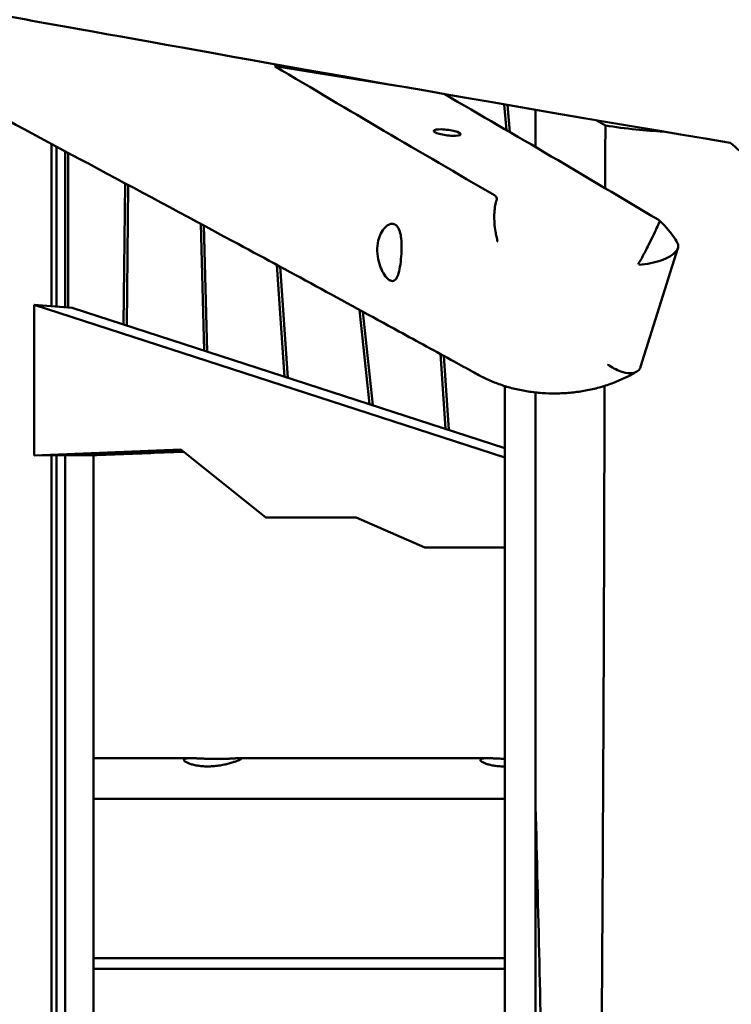
# Model space of a CAD drawing. Units: millimetres. Extents: x 1232 to 25034, y 1571 to 15705.
# Drawn here: x 20179 to 20651, y 8037 to 8692 of the extents above; entities that cross this region are included whole.
import ezdxf

# ---------------------------------------------------------------- set-up
doc = ezdxf.new("R2010")
doc.units = ezdxf.units.MM
doc.layers.add('МАФ', color=7, linetype='Continuous', lineweight=50)

msp = doc.modelspace()

# ---------------------------------------------------------------- linework, layer by layer
at = {"layer": 'МАФ'}
for p, q in [((20348.09, 8660.69), (20429.19, 8647.69)), ((20501.94, 8618.22), (20500.55, 8635.29)), ((20502.73, 8634.92), (20504.2, 8616.9)), ((20521.24, 8631.73), (20521.24, 8606.95)), ((20567.76, 8621.29), (20561.64, 8624.83)), ((20199.55, 8501.25), (20199.55, 8609.14)), ((20203.03, 8607.27), (20203.03, 8500.97)), ((20208.64, 8604.25), (20208.64, 8500.52)), ((20210.75, 8500.35), (20210.75, 8603.12)), ((20248.61, 8582.81), (20247.6, 8489.05)), ((20250.71, 8581.69), (20249.7, 8488.37)), ((20301, 8471.73), (20298.8, 8555.9)), ((20300.95, 8554.74), (20303.14, 8471.04)), ((20591.17, 8460.99), (20615.92, 8539.83)), ((20354.52, 8454.37), (20349.31, 8528.68)), ((20351.54, 8527.48), (20356.71, 8453.66)), ((20188.14, 8502.16), (20213.38, 8500.14)), ((20500.95, 8400.72), (20188.14, 8502.16)), ((20188.14, 8401.98), (20188.14, 8502.16)), ((20213.38, 8500.14), (20500.95, 8406.89)), ((20410.94, 8436.08), (20404.3, 8498.82)), ((20406.61, 8497.56), (20413.2, 8435.35)), ((20461.43, 8419.71), (20458.06, 8469.44)), ((20460.28, 8468.22), (20463.62, 8419)), ((20500.95, 7533.6), (20500.95, 8448.09)), ((20521.24, 8443.88), (20521.24, 7537.82)), ((20188.14, 8401.98), (20285.71, 8405.93)), ((20213.38, 8402.24), (20188.14, 8401.98)), ((20199.55, 7579.6), (20199.55, 8402.1)), ((20203.03, 8402.13), (20203.03, 7579.56)), ((20208.64, 8402.19), (20208.64, 8402.04)), ((20208.64, 8402.04), (20208.64, 7579.65)), ((20286.63, 8405.2), (20210.75, 8402.13)), ((20210.75, 8402.13), (20210.75, 8402.21)), ((20229.78, 8402.13), (20210.75, 8402.13)), ((20227.67, 8402.13), (20227.67, 8402.04)), ((20227.67, 8402.04), (20227.67, 7579.65)), ((20265.71, 8403.58), (20229.78, 8402.13)), ((20246.67, 8403.58), (20265.71, 8403.58)), ((20267.82, 8403.67), (20248.79, 8403.67)), ((20265.71, 8403.67), (20265.71, 8403.58)), ((20287.54, 8404.46), (20267.82, 8403.67)), ((20285.71, 8405.93), (20342.04, 8360.85)), ((20342.04, 8360.85), (20402.05, 8360.85)), ((20402.05, 8360.85), (20447.74, 8340.85)), ((20447.74, 8340.85), (20500.95, 8340.85)), ((20292.48, 8200.85), (20227.67, 8200.85)), ((20489.44, 8200.85), (20324.3, 8200.85)), ((20227.67, 8173.76), (20500.95, 8173.76)), ((20500.95, 8067.93), (20227.67, 8067.93))]:
    msp.add_line(p, q, dxfattribs=at)
at = {"layer": 'МАФ', "extrusion": (0, 0, -1)}
msp.add_ellipse((20462.54, 8616.59), major_axis=(-8.93, 1.1), ratio=0.206428, start_param=-2.022402, end_param=1.119191, dxfattribs=at)
at = {"layer": 'МАФ'}
msp.add_ellipse((20462.54, 8616.59), major_axis=(8.93, -1.1), ratio=0.206428, start_param=-1.119191, end_param=2.022402, dxfattribs=at)
for points, knots in [([(20498.59, 8771.19), (20501.82, 8770.55), (20505.04, 8769.9), (20517.93, 8767.3), (20527.61, 8765.36), (20566.3, 8757.63), (20595.33, 8751.9), (20659.63, 8739.45), (20694.91, 8732.8), (20757.89, 8721.4), (20785.57, 8716.54), (20839.98, 8707.27), (20866.7, 8702.84), (20922.08, 8693.88), (20950.75, 8689.38), (21010.29, 8680.24), (21041.17, 8675.62), (21105.76, 8666.19), (21139.46, 8661.39), (21211.29, 8651.36), (21249.43, 8646.16), (21287.57, 8641.04)], [0, 0, 0, 0, 10, 10, 40.000005, 40.000005, 130.000341, 130.000341, 239.23882, 239.23882, 324.792405, 324.792405, 407.265842, 407.265842, 495.633036, 495.633036, 590.760195, 590.760195, 694.487609, 694.487609, 811.76009, 811.76009, 811.76009, 811.76009]), ([(20147.35, 8697.94), (20172.79, 8693.44), (20200.39, 8688.47), (20323.19, 8666.37), (20471.94, 8639.59), (20650.73, 8609.84)], [104.891231, 104.891231, 104.891231, 104.891231, 113.935971, 113.935971, 146.563202, 146.563202, 146.563202, 146.563202]), ([(20483.63, 8455.43), (20482.29, 8456.16), (20480.95, 8456.9), (20475.53, 8459.87), (20471.44, 8462.11), (20455.08, 8471.07), (20442.81, 8477.79), (20393.76, 8504.6), (20357.04, 8524.56), (20288.3, 8561.56), (20256.31, 8578.67), (20195.72, 8611.18), (20167.15, 8626.55), (20120.18, 8652.22), (20101.85, 8662.34), (20083.49, 8672.64)], [0.18531, 0.18531, 0.18531, 0.18531, 10, 10, 40, 40, 130.000004, 130.000004, 400.000354, 400.000354, 633.615581, 633.615581, 840.436796, 840.436796, 972.278507, 972.278507, 972.278507, 972.278507]), ([(20493.99, 8574.95), (20469.32, 8589.26), (20444.82, 8603.54), (20396.93, 8631.66), (20373.12, 8645.75), (20348.09, 8660.69)], [0.000001, 0.000001, 0.000001, 0.000001, 18.064577, 18.064577, 35.544624, 35.544624, 35.544624, 35.544624]), ([(20460.45, 8642.24), (20484.49, 8628.41), (20508.25, 8614.58), (20555.68, 8586.74), (20579.32, 8572.72), (20602.79, 8558.71)], [0.259094, 0.259094, 0.259094, 0.259094, 17.724655, 17.724655, 35.449809, 35.449809, 35.449809, 35.449809]), ([(20606.35, 8617.27), (20600.42, 8617.52), (20594.23, 8617.97), (20581.2, 8619.3), (20574.39, 8620.2), (20567.76, 8621.29)], [14.553692, 14.553692, 14.553692, 14.553692, 17.268861, 17.268861, 20.212345, 20.212345, 20.212345, 20.212345]), ([(20650.73, 8609.84), (20655.06, 8605.91), (20659.26, 8602.47), (20666.59, 8597.38), (20669.77, 8595.63), (20672.94, 8594.64), (20673.44, 8594.51), (20673.91, 8594.42)], [0.000001, 0.000001, 0.000001, 0.000001, 2.132936, 2.132936, 4.078813, 4.078813, 4.464896, 4.464896, 4.464896, 4.464896]), ([(20494.68, 8550.79), (20494.38, 8552.64), (20494.17, 8554.53), (20493.91, 8558.32), (20493.87, 8560.2), (20493.98, 8563.85), (20494.13, 8565.58), (20494.59, 8568.6), (20494.89, 8569.88), (20495.26, 8570.96)], [0.000001, 0.000001, 0.000001, 0.000001, 0.568603, 0.568603, 1.145688, 1.145688, 1.740301, 1.740301, 2.291141, 2.291141, 2.291141, 2.291141]), ([(20495.26, 8570.96), (20495.4, 8571.35), (20495.48, 8571.72), (20495.58, 8572.57), (20495.53, 8573), (20495.26, 8573.77), (20495.04, 8574.1), (20494.64, 8574.49), (20494.51, 8574.6), (20494.32, 8574.75), (20494.25, 8574.79), (20494.12, 8574.88), (20494.05, 8574.92), (20493.99, 8574.95)], [0.0000019, 0.0000019, 0.0000019, 0.0000019, 0.2016438, 0.2016438, 0.4861758, 0.4861758, 0.7620524, 0.7620524, 0.8714155, 0.8714155, 0.924098, 0.924098, 0.9722553, 0.9722553, 0.9722553, 0.9722553]), ([(20602.79, 8558.71), (20603.18, 8558.48), (20603.47, 8558.25), (20603.73, 8557.91), (20603.79, 8557.79), (20603.84, 8557.56), (20603.83, 8557.46), (20603.79, 8557.36)], [0.000001, 0.000001, 0.000001, 0.000001, 0.2919727, 0.2919727, 0.4539936, 0.4539936, 0.608734, 0.608734, 0.608734, 0.608734]), ([(20603.44, 8558.24), (20605.26, 8556.56), (20606.99, 8554.8), (20610.22, 8551.12), (20611.73, 8549.21), (20613.94, 8546.04), (20614.73, 8544.83), (20615.47, 8543.6)], [0, 0, 0, 0, 7.486171, 7.486171, 14.932629, 14.932629, 19.376961, 19.376961, 19.376961, 19.376961]), ([(20424.39, 8518.45), (20424.31, 8518.5), (20424.23, 8518.54), (20424.06, 8518.65), (20423.96, 8518.72), (20423.64, 8518.95), (20423.42, 8519.13), (20422.19, 8520.21), (20421.18, 8521.48), (20419.42, 8524.42), (20418.66, 8525.99), (20417.3, 8529.71), (20416.74, 8531.88), (20416.07, 8536.56), (20416, 8539.02), (20416.49, 8543.81), (20417.05, 8546.07), (20418.6, 8549.91), (20419.55, 8551.51), (20421.53, 8553.85), (20422.52, 8554.67), (20424.66, 8555.81), (20425.8, 8556.03), (20427.08, 8555.79), (20427.32, 8555.73), (20427.66, 8555.59), (20427.76, 8555.55), (20427.95, 8555.46), (20428.03, 8555.41), (20428.12, 8555.36)], [0.000001, 0.000001, 0.000001, 0.000001, 0.056786, 0.056786, 0.124675, 0.124675, 0.283655, 0.283655, 0.982588, 0.982588, 1.580862, 1.580862, 2.267866, 2.267866, 3.004214, 3.004214, 3.745764, 3.745764, 4.435437, 4.435437, 5.030249, 5.030249, 5.714883, 5.714883, 5.875459, 5.875459, 5.949008, 5.949008, 6.009985, 6.009985, 6.009985, 6.009985]), ([(20428.12, 8555.36), (20428.2, 8555.32), (20428.28, 8555.27), (20428.45, 8555.15), (20428.54, 8555.08), (20428.84, 8554.85), (20429.04, 8554.66), (20430.05, 8553.58), (20430.7, 8552.32), (20431.59, 8549.4), (20431.88, 8547.84), (20432.28, 8544.13), (20432.35, 8541.95), (20432.28, 8537.26), (20432.13, 8534.77), (20431.65, 8529.99), (20431.33, 8527.74), (20430.55, 8523.92), (20430.1, 8522.33), (20429.1, 8519.99), (20428.57, 8519.17), (20427.27, 8518.01), (20426.48, 8517.78), (20425.39, 8518.01), (20425.18, 8518.08), (20424.86, 8518.21), (20424.75, 8518.26), (20424.56, 8518.35), (20424.47, 8518.4), (20424.39, 8518.45)], [0.000001, 0.000001, 0.000001, 0.000001, 0.059165, 0.059165, 0.130147, 0.130147, 0.291272, 0.291272, 0.982935, 0.982935, 1.57655, 1.57655, 2.265039, 2.265039, 3.006152, 3.006152, 3.743887, 3.743887, 4.429942, 4.429942, 5.02308, 5.02308, 5.708425, 5.708425, 5.868268, 5.868268, 5.945566, 5.945566, 6.00902, 6.00902, 6.00902, 6.00902]), ([(20603.79, 8557.36), (20603.68, 8557.09), (20603.51, 8556.69), (20603.02, 8555.61), (20602.7, 8554.92), (20601.67, 8552.69), (20600.84, 8550.93), (20598.99, 8547.05), (20597.99, 8544.98), (20596.25, 8541.48), (20595.54, 8540.08), (20594.19, 8537.46), (20593.55, 8536.24), (20592.91, 8535.05)], [0.000002, 0.000002, 0.000002, 0.000002, 0.410682, 0.410682, 0.849654, 0.849654, 1.608903, 1.608903, 2.329659, 2.329659, 2.796327, 2.796327, 3.214602, 3.214602, 3.214602, 3.214602]), ([(20494.68, 8550.79), (20494.87, 8549.64), (20495.08, 8548.51), (20495.45, 8546.85), (20495.58, 8546.3), (20495.85, 8545.23), (20496, 8544.72), (20496.14, 8544.21), (20496.15, 8544.2), (20496.15, 8544.2)], [-0.7096225, -0.7096225, -0.7096225, -0.7096225, -0.3552033, -0.3552033, -0.1748108, -0.1748108, 0, 0, 0.002127, 0.002127, 0.002127, 0.002127]), ([(20615.47, 8543.6), (20615.57, 8543.44), (20615.66, 8543.27), (20616.02, 8542.48), (20616.16, 8541.82), (20616.12, 8540), (20615.65, 8538.83), (20613.81, 8536.46), (20612.4, 8535.3), (20608.97, 8533.25), (20607.02, 8532.38), (20602.66, 8530.84), (20600.26, 8530.22), (20595.22, 8529.23), (20592.59, 8528.89), (20590.05, 8528.71), (20590.04, 8528.71), (20590.03, 8528.71)], [-4.258108, -4.258108, -4.258108, -4.258108, -4.146225, -4.146225, -3.724648, -3.724648, -3.014621, -3.014621, -2.257079, -2.257079, -1.543639, -1.543639, -0.796384, -0.796384, 0, 0, 0.003541, 0.003541, 0.003541, 0.003541]), ([(20589.61, 8529.22), (20589.61, 8529.23), (20589.62, 8529.24), (20590.15, 8530.12), (20590.69, 8531.05), (20591.79, 8532.99), (20592.35, 8534), (20592.91, 8535.05)], [-0.7361726, -0.7361726, -0.7361726, -0.7361726, -0.7323603, -0.7323603, -0.3683668, -0.3683668, 0, 0, 0, 0]), ([(20569.26, 8462.57), (20569.26, 8462.56), (20569.27, 8462.56), (20570.63, 8461.56), (20572.02, 8460.67), (20574.97, 8459.06), (20576.52, 8458.37), (20580.18, 8457.12), (20582.23, 8456.73), (20585.9, 8456.73), (20587.47, 8457.1), (20589.59, 8458.38), (20590.28, 8459.11), (20590.92, 8460.31), (20591.06, 8460.64), (20591.17, 8460.99)], [-3.685089, -3.685089, -3.685089, -3.685089, -3.682941, -3.682941, -3.17688, -3.17688, -2.625007, -2.625007, -1.843238, -1.843238, -1.068509, -1.068509, -0.507691, -0.507691, -0.310331, -0.310331, -0.310331, -0.310331]), ([(20588.68, 8457.83), (20586.25, 8456.37), (20583.74, 8455.02), (20578.55, 8452.51), (20575.87, 8451.36), (20570.36, 8449.27), (20567.51, 8448.33), (20561.71, 8446.67), (20558.73, 8445.95), (20552.7, 8444.76), (20549.64, 8444.29), (20543.47, 8443.59), (20540.36, 8443.36), (20534.15, 8443.16), (20531.04, 8443.19), (20524.85, 8443.5), (20521.78, 8443.78), (20515.71, 8444.59), (20512.71, 8445.11), (20506.84, 8446.4), (20503.96, 8447.16), (20498.35, 8448.9), (20495.61, 8449.89), (20490.32, 8452.06), (20487.76, 8453.25), (20484.74, 8454.83), (20484.22, 8455.1), (20483.71, 8455.39)], [0, 0, 0, 0, 9.217575, 9.217575, 18.584591, 18.584591, 28.10818, 28.10818, 37.747115, 37.747115, 47.420494, 47.420494, 57.065872, 57.065872, 66.600032, 66.600032, 75.999972, 75.999972, 85.186241, 85.186241, 94.140308, 94.140308, 102.855047, 102.855047, 111.313464, 111.313464, 113.073032, 113.073032, 113.073032, 113.073032]), ([(20567.15, 8448.25), (20567.13, 8441.37), (20567.12, 8434.34), (20566.94, 8335.89), (20566.71, 8278.87), (20566.07, 8145.11), (20565.56, 8059.92), (20564.39, 7874.32), (20563.86, 7803.55), (20562.98, 7659.92), (20562.67, 7598.62), (20562.54, 7534.77)], [16.077921, 16.077921, 16.077921, 16.077921, 17.733975, 17.733975, 38.714408, 38.714408, 63.330013, 63.330013, 103.451125, 103.451125, 136.539814, 136.539814, 136.539814, 136.539814]), ([(20303.36, 8195.41), (20302.17, 8195.41), (20300.98, 8195.45), (20298.64, 8195.64), (20297.51, 8195.78), (20295.39, 8196.13), (20294.39, 8196.34), (20292.61, 8196.81), (20291.82, 8197.07), (20290.45, 8197.58), (20289.83, 8197.85), (20288.81, 8198.41), (20288.4, 8198.69), (20287.84, 8199.21), (20287.69, 8199.45), (20287.63, 8199.88), (20287.73, 8200.07), (20288.15, 8200.37), (20288.47, 8200.5), (20289.37, 8200.69), (20289.94, 8200.76), (20291.29, 8200.84), (20292.08, 8200.85), (20293.81, 8200.84), (20294.76, 8200.81), (20296.71, 8200.74), (20297.79, 8200.69), (20300.08, 8200.59), (20301.29, 8200.54), (20303.77, 8200.45), (20305.03, 8200.41), (20307.54, 8200.35), (20308.78, 8200.34), (20309.95, 8200.34)], [-11.548046, -11.548046, -11.548046, -11.548046, -11.188184, -11.188184, -10.828323, -10.828323, -10.468461, -10.468461, -10.108599, -10.108599, -9.741817, -9.741817, -9.375035, -9.375035, -9.008253, -9.008253, -8.641471, -8.641471, -8.283355, -8.283355, -7.925239, -7.925239, -7.567123, -7.567123, -7.209008, -7.209008, -6.850264, -6.850264, -6.491521, -6.491521, -6.132777, -6.132777, -5.774033, -5.774033, -5.774033, -5.774033]), ([(20309.95, 8200.34), (20311.13, 8200.34), (20312.33, 8200.35), (20314.67, 8200.41), (20315.81, 8200.45), (20317.94, 8200.54), (20318.95, 8200.59), (20320.75, 8200.69), (20321.55, 8200.74), (20322.92, 8200.81), (20323.53, 8200.84), (20324.54, 8200.85), (20324.94, 8200.84), (20325.48, 8200.76), (20325.63, 8200.69), (20325.67, 8200.5), (20325.57, 8200.37), (20325.16, 8200.07), (20324.82, 8199.88), (20323.91, 8199.45), (20323.33, 8199.21), (20321.95, 8198.69), (20321.16, 8198.41), (20319.41, 8197.85), (20318.46, 8197.58), (20316.52, 8197.07), (20315.45, 8196.81), (20313.19, 8196.34), (20311.99, 8196.13), (20309.54, 8195.78), (20308.27, 8195.64), (20305.77, 8195.45), (20304.54, 8195.41), (20303.36, 8195.41)], [5.774033, 5.774033, 5.774033, 5.774033, 6.132777, 6.132777, 6.491521, 6.491521, 6.850264, 6.850264, 7.209008, 7.209008, 7.567123, 7.567123, 7.925239, 7.925239, 8.283355, 8.283355, 8.641471, 8.641471, 9.008253, 9.008253, 9.375035, 9.375035, 9.741817, 9.741817, 10.108599, 10.108599, 10.468461, 10.468461, 10.828323, 10.828323, 11.188184, 11.188184, 11.548046, 11.548046, 11.548046, 11.548046]), ([(20500.32, 8195.41), (20499.13, 8195.41), (20497.92, 8195.45), (20495.58, 8195.64), (20494.44, 8195.78), (20492.31, 8196.14), (20491.31, 8196.35), (20489.52, 8196.83), (20488.73, 8197.08), (20487.37, 8197.6), (20486.76, 8197.87), (20485.75, 8198.42), (20485.35, 8198.7), (20484.8, 8199.21), (20484.65, 8199.46), (20484.59, 8199.88), (20484.7, 8200.07), (20485.11, 8200.37), (20485.44, 8200.5), (20486.33, 8200.69), (20486.9, 8200.76), (20488.26, 8200.84), (20489.05, 8200.85), (20490.79, 8200.84), (20491.74, 8200.81), (20493.7, 8200.74), (20494.77, 8200.69), (20497.06, 8200.59), (20498.27, 8200.54), (20499.98, 8200.47), (20500.46, 8200.46), (20500.95, 8200.44)], [-11.548046, -11.548046, -11.548046, -11.548046, -11.185934, -11.185934, -10.823821, -10.823821, -10.461708, -10.461708, -10.099596, -10.099596, -9.73506, -9.73506, -9.370524, -9.370524, -9.005988, -9.005988, -8.641452, -8.641452, -8.282674, -8.282674, -7.923897, -7.923897, -7.565119, -7.565119, -7.206341, -7.206341, -6.848259, -6.848259, -6.490177, -6.490177, -6.351438, -6.351438, -6.351438, -6.351438]), ([(20529.16, 7538.41), (20529.17, 7541.22), (20529.18, 7544.03), (20529.42, 7617.45), (20529.27, 7686.26), (20528.22, 7825.37), (20527.31, 7896.04), (20524.66, 8037.82), (20522.84, 8106.77), (20521.24, 8174.9)], [20.652792, 20.652792, 20.652792, 20.652792, 21.509586, 21.509586, 42.950633, 42.950633, 64.163493, 64.163493, 86.651857, 86.651857, 86.651857, 86.651857]), ([(20500.95, 8060.85), (20474.05, 8060.85), (20447.15, 8060.85), (20356.03, 8060.85), (20292.17, 8060.85), (20227.67, 8060.85)], [20.92523, 20.92523, 20.92523, 20.92523, 28.857173, 28.857173, 48.002292, 48.002292, 48.002292, 48.002292])]:
    msp.add_open_spline(points, degree=3, knots=knots, dxfattribs=at)
for points in [[(20348.09, 8660.69), (20348.54, 8661.05), (20349, 8661.41), (20349.46, 8661.75)], [(20567.76, 8621.29), (20567.66, 8607.45), (20567.58, 8593.67), (20567.51, 8579.69)], [(20483.71, 8455.39), (20483.71, 8455.39), (20483.71, 8455.39), (20483.71, 8455.39)], [(20500.95, 8195.41), (20500.74, 8195.41), (20500.53, 8195.41), (20500.32, 8195.41)]]:
    msp.add_open_spline(points, degree=3, dxfattribs=at)

doc.saveas('drawing.dxf')
